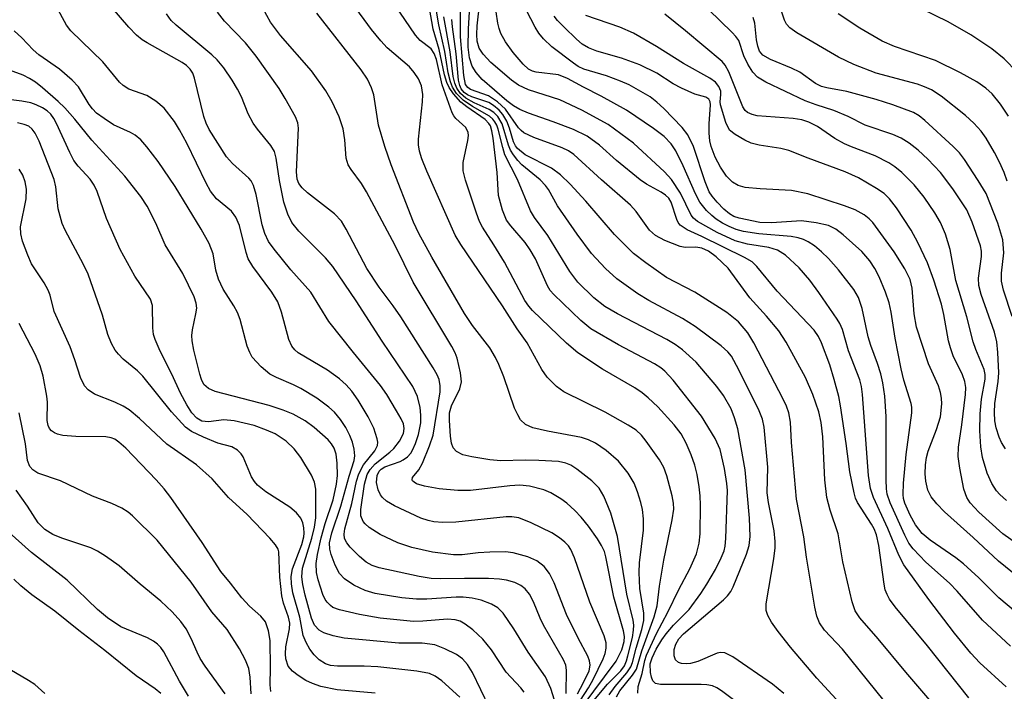
# Model space of a CAD drawing. Units: inches. Extents: x 1267770 to 1273770, y 589449 to 593449.
# Drawn here: x 1271610 to 1271761, y 590144 to 590247 of the extents above; entities that cross this region are included whole.
import ezdxf

# ---------------------------------------------------------------- set-up
doc = ezdxf.new("R2010")
doc.units = ezdxf.units.IN
doc.header["$MEASUREMENT"] = 0
doc.layers.add('Undefined', color=1, linetype='Continuous')

msp = doc.modelspace()

# ---------------------------------------------------------------- linework, layer by layer
at = {"layer": 'Undefined'}
for points, elevation in [([(1271695.14, 590143.23), (1271696.08, 590144.98), (1271696.9, 590146.76), (1271697.08, 590147.66), (1271697, 590148.3), (1271696.73, 590149), (1271695.23, 590151.78), (1271693.45, 590155.42), (1271691.55, 590160.26), (1271690.85, 590161.72), (1271690, 590162.79), (1271688.9, 590163.66), (1271687.54, 590164.24), (1271685.26, 590164.89), (1271684.08, 590165), (1271681.7, 590164.96), (1271679.92, 590164.86), (1271677.45, 590164.58), (1271676.12, 590164.55), (1271672.9, 590164.97), (1271669.75, 590165.68), (1271667.58, 590166.41), (1271664.87, 590167.68), (1271663.2, 590168.76), (1271662.58, 590169.3), (1271662.24, 590169.7), (1271661.91, 590170.54), (1271661.9, 590171.52), (1271662.47, 590175.39), (1271662.9, 590176.88), (1271663.34, 590177.63), (1271664.08, 590178.5), (1271666.37, 590180.31), (1271666.96, 590180.86), (1271667.83, 590181.99), (1271668.44, 590183.19), (1271668.56, 590183.93), (1271668.44, 590184.64), (1271668.1, 590185.41), (1271667.38, 590186.67), (1271665.87, 590189.16), (1271664.92, 590190.53), (1271660.76, 590195.6), (1271657.02, 590200.37), (1271654.25, 590204.86), (1271651.18, 590208.31), (1271648.61, 590211.46), (1271647.77, 590212.63), (1271647.19, 590213.86), (1271646.75, 590215.19), (1271645.84, 590219.85), (1271645.45, 590221.25), (1271645.07, 590221.94), (1271644.75, 590222.34), (1271642.23, 590224.62), (1271641.28, 590225.62), (1271638.66, 590229.8), (1271638.2, 590230.78), (1271637.83, 590231.84), (1271636.42, 590237.69), (1271636.14, 590238.44), (1271635.73, 590239.09), (1271635.18, 590239.63), (1271634.5, 590240.11), (1271629.13, 590243.12), (1271628.39, 590243.59), (1271627.52, 590244.3), (1271626.34, 590245.52), (1271619.92, 590252.97)], 526), ([(1271704.38, 590143.33), (1271704.45, 590144.38), (1271705.03, 590146.34), (1271705.47, 590148.37), (1271705.73, 590149.17), (1271707.25, 590152.47), (1271709, 590155.75), (1271710.69, 590159.25), (1271712.37, 590162.43), (1271713.37, 590164.74), (1271713.8, 590166.35), (1271713.94, 590167.77), (1271713.98, 590172.16), (1271713.95, 590173.62), (1271713.81, 590174.99), (1271713.5, 590176.9), (1271713.14, 590178.3), (1271712.59, 590179.91), (1271711.82, 590181.69), (1271711.01, 590183.11), (1271709.96, 590184.5), (1271707.43, 590187.25), (1271705.95, 590188.67), (1271705.04, 590189.42), (1271703.91, 590190.2), (1271698.97, 590193.05), (1271695.18, 590195.54), (1271693.45, 590197.04), (1271688.25, 590202.04), (1271687.67, 590202.7), (1271687.04, 590203.6), (1271683.93, 590209.44), (1271682.32, 590212.14), (1271680.55, 590214.83), (1271680.13, 590215.68), (1271679.64, 590216.99), (1271677.98, 590222.05), (1271677.62, 590223.47), (1271677.6, 590224.77), (1271678.34, 590228.11), (1271678.43, 590228.92), (1271678.38, 590229.37), (1271678.01, 590230.12), (1271676.48, 590231.51), (1271676.15, 590231.9), (1271675.89, 590232.38), (1271674.38, 590236.69), (1271673.5, 590240.55), (1271673.17, 590241.5), (1271672.67, 590242.19), (1271671.02, 590243.46), (1271670.3, 590244.27), (1271665.61, 590251.23)], 538), ([(1271693.39, 590143.28), (1271693.43, 590146.87), (1271693.32, 590147.65), (1271693.01, 590148.43), (1271689.91, 590153.78), (1271689.41, 590154.83), (1271688.41, 590157.36), (1271687.79, 590158.52), (1271687.09, 590159.34), (1271686.46, 590159.84), (1271685.52, 590160.32), (1271684.24, 590160.7), (1271683.15, 590160.84), (1271681.48, 590160.92), (1271677.79, 590160.95), (1271674.17, 590160.88), (1271672.7, 590160.94), (1271670.87, 590161.23), (1271664.73, 590162.55), (1271663.62, 590162.91), (1271662.7, 590163.45), (1271661.68, 590164.32), (1271660.28, 590165.74), (1271659.74, 590166.41), (1271659.41, 590167.09), (1271659.33, 590167.71), (1271659.44, 590168.53), (1271660.55, 590172.45), (1271661.25, 590175.88), (1271661.58, 590176.97), (1271662.29, 590178.39), (1271664.04, 590180.52), (1271664.44, 590181.35), (1271664.49, 590181.83), (1271664.43, 590182.37), (1271663.91, 590184.01), (1271663.05, 590185.74), (1271661.52, 590188.31), (1271660.55, 590189.66), (1271659.64, 590190.66), (1271658.62, 590191.56), (1271656.78, 590192.89), (1271652.32, 590195.56), (1271651.76, 590196.01), (1271651.33, 590196.56), (1271650.89, 590197.61), (1271649.76, 590201.79), (1271649.16, 590203.39), (1271648.28, 590204.85), (1271645.32, 590208.82), (1271644.64, 590209.97), (1271644.31, 590210.93), (1271643.28, 590215.09), (1271642.76, 590216.39), (1271642.08, 590217.27), (1271639.77, 590219.18), (1271638.84, 590220.36), (1271638.17, 590221.61), (1271635.23, 590227.73), (1271634.09, 590229.79), (1271633.31, 590231.03), (1271631.73, 590233.11), (1271630.48, 590234.18), (1271629.09, 590235.03), (1271626.34, 590236.02), (1271625.47, 590236.56), (1271624.87, 590237.08), (1271622.32, 590240.19), (1271617.44, 590244.94), (1271616.79, 590245.85), (1271615.18, 590248.73)], 524), ([(1271701.11, 590142.79), (1271701.64, 590143.71), (1271703.59, 590146.09), (1271704.17, 590147.04), (1271704.98, 590149.83), (1271706.91, 590155.06), (1271707.37, 590156.74), (1271707.73, 590159.77), (1271708.35, 590163.74), (1271709.66, 590169.94), (1271709.89, 590171.55), (1271709.85, 590172.51), (1271709.64, 590173.62), (1271708.84, 590176.66), (1271708.39, 590177.94), (1271707.69, 590179.13), (1271705.67, 590182), (1271704.96, 590182.91), (1271704.15, 590183.67), (1271702.91, 590184.47), (1271699.37, 590186.47), (1271693.04, 590189.56), (1271691.92, 590190.41), (1271690.5, 590191.81), (1271689.66, 590192.98), (1271687.44, 590197.07), (1271685.89, 590199.26), (1271683.63, 590202.75), (1271677.25, 590212.16), (1271676.35, 590213.6), (1271672.02, 590223.41), (1271671.25, 590225.32), (1271670.89, 590226.49), (1271670.75, 590227.48), (1271670.76, 590228.36), (1271671.37, 590234.06), (1271671.41, 590235.21), (1271671.2, 590236.53), (1271670.73, 590237.58), (1271670.09, 590238.58), (1271669.37, 590239.44), (1271665.97, 590242.37), (1271664.95, 590243.4), (1271663.56, 590245.16), (1271660.6, 590249.22)], 536), ([(1271721.44, 590140.55), (1271717.24, 590143.68), (1271716.52, 590144.15), (1271715.84, 590144.47), (1271714.99, 590144.64), (1271714.11, 590144.69), (1271707.88, 590144.67), (1271707.12, 590144.84), (1271706.68, 590145.23), (1271706.47, 590145.77), (1271706.32, 590146.52), (1271706.27, 590147.82), (1271706.56, 590148.78), (1271707.22, 590150.09), (1271708.07, 590151.53), (1271708.71, 590152.42), (1271709.86, 590153.75), (1271712.25, 590156.2), (1271714.05, 590158.63), (1271714.98, 590160.05), (1271716.31, 590162.32), (1271717.19, 590164.11), (1271717.61, 590165.16), (1271717.77, 590165.87), (1271717.88, 590167.05), (1271718.16, 590174.42), (1271718.06, 590175.52), (1271717.66, 590177.82), (1271716.99, 590180.7), (1271716.23, 590182.4), (1271714.17, 590185.84), (1271709.8, 590191.38), (1271708.55, 590192.75), (1271707.94, 590193.24), (1271706.95, 590193.86), (1271701.43, 590196.78), (1271697.2, 590199.22), (1271695.65, 590200.49), (1271691.48, 590204.48), (1271690.94, 590205.12), (1271690.51, 590205.81), (1271688.67, 590209.99), (1271687.9, 590211.38), (1271687.1, 590212.48), (1271684.92, 590215.02), (1271684.27, 590215.91), (1271683.62, 590217.45), (1271683.02, 590219.71), (1271682.79, 590223.21), (1271682.19, 590228.51), (1271682.02, 590229.63), (1271681.78, 590230.4), (1271681.56, 590230.76), (1271680.97, 590231.33), (1271678.16, 590233.3), (1271677.26, 590234), (1271676.1, 590235.3), (1271675.44, 590236.25), (1271675.08, 590237.05), (1271674.74, 590238.19), (1271673.92, 590242.08), (1271672.98, 590245.23), (1271672.46, 590248.46)], 540), ([(1271726.76, 590143.27), (1271725.02, 590144.74), (1271718.94, 590148.92), (1271717.72, 590149.55), (1271717.07, 590149.6), (1271716.55, 590149.48), (1271713.6, 590148.2), (1271712.47, 590147.89), (1271711.89, 590147.83), (1271711.1, 590147.9), (1271710.63, 590148.05), (1271710.17, 590148.44), (1271709.96, 590149.06), (1271709.98, 590150.06), (1271710.19, 590150.85), (1271710.67, 590151.68), (1271711.41, 590152.43), (1271717.53, 590157.64), (1271718.16, 590158.27), (1271718.67, 590158.96), (1271719.02, 590159.65), (1271721.03, 590164.69), (1271721.44, 590166), (1271721.59, 590167.35), (1271721.53, 590170.2), (1271720.83, 590177.6), (1271719.71, 590183.89), (1271719.22, 590185.58), (1271718.7, 590186.95), (1271717.53, 590189.02), (1271716.5, 590190.41), (1271713.31, 590194.12), (1271711.22, 590196), (1271710.1, 590196.85), (1271708.86, 590197.6), (1271701.25, 590201.55), (1271699.33, 590202.67), (1271697.64, 590203.98), (1271695.21, 590206.39), (1271693.96, 590208.05), (1271690.56, 590213.58), (1271688.56, 590216.33), (1271687.92, 590217.33), (1271685.94, 590222.13), (1271684.01, 590225.95), (1271683.66, 590227.05), (1271682.98, 590229.85), (1271682.75, 590230.5), (1271682.47, 590231), (1271682.15, 590231.4), (1271681.63, 590231.85), (1271679.05, 590233.33), (1271677.62, 590234.31), (1271676.6, 590235.36), (1271675.96, 590236.34), (1271675.65, 590237.13), (1271675.29, 590238.52), (1271674.81, 590241.78), (1271673.86, 590245.9), (1271673.32, 590249.18)], 542), ([(1271753.2, 590137.55), (1271745.47, 590146.57), (1271741.27, 590151.65), (1271738.44, 590154.88), (1271737.71, 590155.97), (1271737.25, 590157.37), (1271735.85, 590163.5), (1271735.1, 590167.8), (1271733.89, 590171.43), (1271733.38, 590173.37), (1271733.06, 590176.08), (1271732.78, 590182.68), (1271732.49, 590184.86), (1271732.12, 590186.49), (1271731.22, 590189.14), (1271730.11, 590191.77), (1271727.14, 590197.18), (1271726.02, 590198.91), (1271724.1, 590201.19), (1271721.58, 590203.98), (1271718.22, 590208.54), (1271716.4, 590210.29), (1271715.2, 590211.14), (1271714.21, 590211.62), (1271713.28, 590211.78), (1271711.65, 590211.7), (1271710.86, 590211.86), (1271708.53, 590212.78), (1271707.1, 590213.57), (1271706.2, 590214.39), (1271704.14, 590217.25), (1271703.27, 590218.23), (1271698.84, 590222.09), (1271694.58, 590225.96), (1271693.76, 590226.53), (1271692.8, 590227), (1271688.44, 590228.61), (1271686.92, 590229.33), (1271686.48, 590229.65), (1271686.09, 590230.06), (1271684.1, 590232.92), (1271682.88, 590234.07), (1271681.5, 590235), (1271678.74, 590235.95), (1271678.3, 590236.24), (1271677.98, 590236.72), (1271677.71, 590238.1), (1271677.21, 590244.06), (1271677.17, 590249.42)], 548), ([(1271755.14, 590142.61), (1271748.82, 590150.58), (1271743.85, 590156.57), (1271742.98, 590157.75), (1271742.6, 590158.46), (1271742.34, 590159.2), (1271742.14, 590160.07), (1271741.33, 590165.99), (1271740.98, 590167.63), (1271740.62, 590168.53), (1271740.21, 590169.29), (1271738.07, 590172.59), (1271737.79, 590173.25), (1271737.55, 590174.1), (1271736.92, 590177.29), (1271736.36, 590181.64), (1271735.48, 590187.4), (1271735.19, 590188.86), (1271734.52, 590191.46), (1271733.81, 590193.72), (1271732.56, 590197.08), (1271732.08, 590198.07), (1271731.42, 590199.03), (1271725.75, 590205.04), (1271722.66, 590208.81), (1271721.91, 590209.51), (1271720.75, 590210.2), (1271714.22, 590213.4), (1271711.93, 590214.42), (1271710.89, 590215.12), (1271710.58, 590215.53), (1271710.35, 590216.02), (1271709.49, 590218.68), (1271709.15, 590219.26), (1271708.65, 590219.77), (1271707.98, 590220.23), (1271705.71, 590221.45), (1271704.74, 590222.08), (1271701.1, 590225.06), (1271698.53, 590227.4), (1271696.6, 590228.79), (1271694.54, 590229.8), (1271691.4, 590231.02), (1271687.62, 590232.33), (1271686.31, 590232.89), (1271685.32, 590233.43), (1271684.28, 590234.23), (1271680.49, 590237.47), (1271679.58, 590238.56), (1271678.98, 590239.52), (1271678.56, 590240.82), (1271678.38, 590242.43), (1271678.44, 590245.29), (1271678.69, 590249.59)], 550), ([(1271760.86, 590144.33), (1271756.86, 590147.99), (1271755.48, 590149.49), (1271752.96, 590152.56), (1271749.02, 590157.73), (1271745.2, 590163.02), (1271744.39, 590164.5), (1271742.75, 590168.61), (1271740.54, 590173.36), (1271740.06, 590174.72), (1271739.78, 590176.72), (1271738.84, 590189.17), (1271738.69, 590190.38), (1271738.41, 590191.42), (1271736.68, 590195.86), (1271735.75, 590199.15), (1271735.38, 590200.03), (1271734.97, 590200.74), (1271732.14, 590204.82), (1271730.78, 590206.68), (1271729.11, 590208.59), (1271727.01, 590210.56), (1271725.83, 590211.3), (1271724.49, 590211.71), (1271721.22, 590212.21), (1271719.32, 590212.75), (1271716.54, 590214.02), (1271713.56, 590215.7), (1271712.92, 590216.23), (1271712.58, 590216.68), (1271710.92, 590220.03), (1271709.57, 590222.16), (1271708.48, 590223.3), (1271703.71, 590227.7), (1271699.82, 590230.59), (1271695.82, 590232.77), (1271692.4, 590234.35), (1271687.64, 590235.92), (1271686.09, 590236.63), (1271685.02, 590237.39), (1271681.84, 590240.1), (1271680.68, 590241.37), (1271680.07, 590242.32), (1271679.76, 590243.36), (1271679.69, 590244.42), (1271679.76, 590245.73), (1271680.18, 590249.37)], 552), ([(1271761.54, 590150.53), (1271757.26, 590154.53), (1271753.36, 590159), (1271752.2, 590160.23), (1271748.55, 590163.44), (1271746.6, 590165.47), (1271745.96, 590166.36), (1271745.32, 590167.58), (1271743.09, 590172.56), (1271742.64, 590173.85), (1271742.52, 590174.67), (1271742.46, 590176.09), (1271742.49, 590185.77), (1271742.27, 590188.93), (1271741.94, 590190.95), (1271741.63, 590192.33), (1271741.16, 590193.93), (1271740.12, 590196.7), (1271739.72, 590198), (1271738.79, 590202.38), (1271738.22, 590204.02), (1271737.53, 590205.28), (1271735.18, 590208.29), (1271733.61, 590210.02), (1271732.57, 590211.06), (1271731.47, 590211.99), (1271730.52, 590212.61), (1271729.77, 590212.96), (1271729, 590213.18), (1271727.9, 590213.38), (1271722.93, 590213.83), (1271720.58, 590214.18), (1271719.47, 590214.49), (1271718.41, 590214.92), (1271717.39, 590215.45), (1271716.4, 590216.08), (1271715.72, 590216.61), (1271714.93, 590217.38), (1271713.92, 590218.68), (1271713.24, 590219.94), (1271711.36, 590224.24), (1271710.21, 590226.53), (1271709.52, 590227.62), (1271708.45, 590228.73), (1271706.8, 590229.95), (1271702.66, 590232.77), (1271698.77, 590234.95), (1271696.06, 590236.29), (1271693.61, 590237.66), (1271692.22, 590238.2), (1271688.78, 590238.64), (1271688.23, 590238.78), (1271687.63, 590239.07), (1271686.79, 590239.82), (1271685.29, 590241.64), (1271684.1, 590243.29), (1271683.39, 590244.53), (1271683.1, 590245.33), (1271682.91, 590246.14), (1271682.38, 590249.63)], 554), ([(1271761.02, 590221.89), (1271760.57, 590223.24), (1271759.87, 590224.79), (1271759.07, 590226.28), (1271757.79, 590228.48), (1271757.02, 590229.56), (1271755.92, 590230.79), (1271754.62, 590231.96), (1271750.93, 590234.94), (1271749.43, 590235.89), (1271748.35, 590236.38), (1271747.26, 590236.76), (1271740.96, 590238.46), (1271737.51, 590239.77), (1271735.14, 590240.94), (1271728.76, 590244.63), (1271727.69, 590245.4), (1271727.21, 590245.96), (1271726.87, 590246.58), (1271726.04, 590249.01)], 568), ([(1271694.38, 590140.38), (1271696.82, 590144.15), (1271697.54, 590145.42), (1271699.07, 590148.63), (1271699.37, 590149.43), (1271699.55, 590150.26), (1271699.53, 590151.06), (1271699.24, 590152.13), (1271697.02, 590157.31), (1271694.67, 590164.09), (1271694.12, 590165.36), (1271693.73, 590165.96), (1271693.21, 590166.52), (1271692.35, 590167.19), (1271691.2, 590167.94), (1271688.04, 590169.48), (1271686.14, 590170.22), (1271685.06, 590170.4), (1271684.21, 590170.41), (1271676.5, 590169.57), (1271674.5, 590169.54), (1271673.08, 590169.64), (1271672.21, 590169.82), (1271671.09, 590170.19), (1271667.09, 590172.08), (1271665.85, 590172.81), (1271665.25, 590173.35), (1271664.92, 590173.76), (1271664.55, 590174.53), (1271664.32, 590175.65), (1271664.42, 590176.72), (1271664.7, 590177.38), (1271665.01, 590177.73), (1271665.57, 590178.08), (1271667.93, 590178.89), (1271668.42, 590179.13), (1271669.04, 590179.59), (1271669.56, 590180.16), (1271669.84, 590180.63), (1271670.3, 590181.66), (1271670.77, 590183), (1271671.09, 590184.81), (1271671.11, 590185.99), (1271671.02, 590187.16), (1271670.58, 590188.83), (1271669.88, 590190.38), (1271665.2, 590197.33), (1271661.19, 590203.52), (1271657.61, 590208.79), (1271656.51, 590210.12), (1271652.41, 590214.23), (1271651.33, 590215.56), (1271650.73, 590216.82), (1271650.12, 590218.69), (1271649.45, 590222), (1271648.94, 590225.41), (1271648.65, 590226.44), (1271648.11, 590227.38), (1271646.04, 590229.86), (1271645.4, 590230.77), (1271644.64, 590232.2), (1271643.58, 590234.82), (1271643.01, 590236.02), (1271642.19, 590237.41), (1271640.91, 590239.28), (1271639.88, 590240.5), (1271639.08, 590241.28), (1271633.61, 590245.82), (1271632.84, 590246.54), (1271632.12, 590247.55)], 528), ([(1271695.87, 590141.23), (1271701.05, 590148.27), (1271701.92, 590149.98), (1271702.29, 590151.26), (1271702.34, 590152.05), (1271702.21, 590152.89), (1271700.69, 590158.07), (1271699.48, 590164.28), (1271699.25, 590165.06), (1271698.83, 590166.02), (1271698.2, 590167.03), (1271696.8, 590168.97), (1271695.72, 590170.32), (1271694.75, 590171.35), (1271693.5, 590172.48), (1271692.59, 590173.17), (1271691.04, 590174.06), (1271689.96, 590174.51), (1271687.77, 590175.11), (1271686.29, 590175.24), (1271684.74, 590175.14), (1271678.71, 590174.43), (1271676.77, 590174.43), (1271673.91, 590174.7), (1271671.68, 590175.08), (1271670.44, 590175.47), (1271670.08, 590175.69), (1271669.84, 590175.94), (1271669.79, 590176.08), (1271669.85, 590176.42), (1271670.82, 590177.61), (1271671.35, 590178.61), (1271672.46, 590181.29), (1271673.02, 590182.93), (1271674.05, 590189.55), (1271674.09, 590190.51), (1271673.92, 590191.44), (1271673.61, 590192.2), (1271673.01, 590193.24), (1271668.03, 590201.06), (1271666.86, 590202.78), (1271664.7, 590205.63), (1271662.82, 590208.47), (1271659.66, 590214.51), (1271658.93, 590215.74), (1271657.88, 590216.89), (1271653.75, 590220.08), (1271652.9, 590220.86), (1271652.39, 590221.51), (1271652.14, 590222.2), (1271652.05, 590223.32), (1271652.36, 590230), (1271652.27, 590230.83), (1271651.87, 590231.77), (1271650.29, 590234.6), (1271649.37, 590236.09), (1271645.83, 590241.06), (1271644.22, 590243.1), (1271641, 590246.46), (1271639.91, 590247.81)], 530), ([(1271697.62, 590142.22), (1271699.76, 590144.72), (1271701.8, 590146.79), (1271702.32, 590147.53), (1271702.65, 590148.29), (1271702.87, 590149.09), (1271703.55, 590151.88), (1271703.74, 590153.02), (1271703.75, 590153.79), (1271703.66, 590154.52), (1271702.69, 590158.55), (1271701.27, 590167.37), (1271700.26, 590170.98), (1271699.17, 590173.54), (1271698.45, 590174.79), (1271697.35, 590175.94), (1271695.05, 590177.72), (1271694.11, 590178.3), (1271693.35, 590178.64), (1271692.21, 590178.86), (1271689.22, 590179.02), (1271687.13, 590179.08), (1271683.38, 590178.99), (1271681.68, 590179.12), (1271678.94, 590179.58), (1271677.57, 590179.91), (1271676.59, 590180.41), (1271676.05, 590181), (1271675.81, 590181.69), (1271675.66, 590182.76), (1271675.48, 590185.16), (1271675.5, 590186.34), (1271675.8, 590187.4), (1271677.08, 590190.02), (1271677.34, 590191.1), (1271677.21, 590192.5), (1271676.69, 590194.75), (1271676.38, 590195.54), (1271675.84, 590196.54), (1271669.93, 590206.39), (1271667.16, 590212.04), (1271662.78, 590220.28), (1271662.03, 590221.52), (1271660.43, 590223.66), (1271659.97, 590224.4), (1271659.64, 590225.42), (1271659.47, 590228.25), (1271659.2, 590229.92), (1271658.57, 590231.77), (1271657.53, 590234.05), (1271656.53, 590235.75), (1271654.34, 590238.8), (1271649.59, 590244.26), (1271648.05, 590246.3), (1271646.94, 590248.33)], 532), ([(1271699.98, 590143.09), (1271700.93, 590144.35), (1271702.72, 590146.45), (1271703.3, 590147.36), (1271703.56, 590148.06), (1271704.13, 590150.26), (1271705, 590153.12), (1271705.32, 590154.49), (1271705.33, 590155.62), (1271704.7, 590159.38), (1271704.57, 590161.87), (1271704.65, 590163.31), (1271705.24, 590168.37), (1271705.26, 590170.11), (1271705.09, 590171.5), (1271704.84, 590172.61), (1271704.36, 590174.24), (1271703.81, 590175.58), (1271702.91, 590177.08), (1271701.42, 590178.93), (1271699.51, 590180.57), (1271697.88, 590181.69), (1271696.83, 590182.19), (1271695.73, 590182.55), (1271690.53, 590183.52), (1271688.3, 590184.05), (1271687.14, 590184.58), (1271686.39, 590185.29), (1271685.96, 590186.02), (1271685.49, 590187.09), (1271683.84, 590191.88), (1271683.08, 590193.79), (1271682.57, 590194.83), (1271681.67, 590196.31), (1271679.02, 590199.77), (1271677.81, 590201.58), (1271672.79, 590210.24), (1271670.82, 590213.87), (1271669.98, 590215.6), (1271666.57, 590224.42), (1271665.58, 590227.21), (1271664.64, 590230.48), (1271663.88, 590235.14), (1271663.53, 590236.23), (1271662.91, 590237.54), (1271661.94, 590238.96), (1271655.18, 590247.68)], 534), ([(1271738.27, 590138.65), (1271731.83, 590145.64), (1271727.78, 590150.39), (1271725.89, 590152.78), (1271724.88, 590154.25), (1271724.3, 590155.25), (1271724.06, 590156.03), (1271724.07, 590157.07), (1271725.24, 590163.96), (1271725.43, 590165.62), (1271725.46, 590166.63), (1271725.3, 590168.24), (1271724.45, 590172.6), (1271724.24, 590174.06), (1271724.3, 590178), (1271723.77, 590184.13), (1271723.51, 590185.36), (1271722.99, 590186.65), (1271719.9, 590192.95), (1271718.74, 590195.02), (1271718.2, 590195.69), (1271717.16, 590196.63), (1271713.19, 590199.6), (1271711.24, 590200.82), (1271706.06, 590203.59), (1271704.37, 590204.6), (1271701.16, 590206.93), (1271699.42, 590208.49), (1271697.3, 590210.82), (1271695.06, 590213.78), (1271692.07, 590218.1), (1271690.67, 590220.63), (1271690.24, 590221.25), (1271689.39, 590222.1), (1271686.6, 590224.42), (1271685.98, 590225.07), (1271685.3, 590225.95), (1271684.86, 590226.65), (1271684.53, 590227.41), (1271683.6, 590230.67), (1271682.92, 590231.81), (1271682.31, 590232.41), (1271681.6, 590232.9), (1271679.3, 590233.9), (1271678.01, 590234.63), (1271677.19, 590235.35), (1271676.61, 590236.18), (1271676.33, 590236.91), (1271676.08, 590237.95), (1271675.63, 590241.75), (1271674.64, 590247.09)], 544), ([(1271776.43, 590143.93), (1271759.77, 590157.98), (1271756.68, 590161.02), (1271754.33, 590163.18), (1271753.16, 590164.08), (1271749.21, 590166.82), (1271747.97, 590167.86), (1271746.96, 590169.14), (1271746.14, 590170.64), (1271745.34, 590172.47), (1271745.14, 590173.23), (1271745.08, 590173.8), (1271745.11, 590175.57), (1271745.53, 590179.98), (1271746.4, 590186.37), (1271746.41, 590187.21), (1271746.32, 590187.78), (1271745.19, 590191.35), (1271744.75, 590193.09), (1271743.86, 590197.78), (1271743.26, 590201.77), (1271742.95, 590203.25), (1271742.39, 590204.86), (1271741.42, 590207.24), (1271740.74, 590208.51), (1271739.95, 590209.68), (1271738.73, 590211.08), (1271735.89, 590213.64), (1271734.74, 590214.54), (1271733.65, 590215.08), (1271731.73, 590215.52), (1271729.48, 590215.81), (1271724.88, 590215.5), (1271723.08, 590215.56), (1271719.92, 590216.2), (1271719.1, 590216.49), (1271718.47, 590216.86), (1271717.58, 590217.62), (1271716.54, 590218.68), (1271715.78, 590219.58), (1271715.35, 590220.26), (1271714.73, 590221.8), (1271712.92, 590227.19), (1271712.06, 590229), (1271711.17, 590230.13), (1271708.36, 590233.04), (1271707.31, 590234.03), (1271706.27, 590234.82), (1271703.05, 590236.66), (1271701.72, 590237.25), (1271699.58, 590238.05), (1271696.09, 590239.09), (1271695.26, 590239.51), (1271694.52, 590240), (1271691.18, 590242.51), (1271689.93, 590243.71), (1271689.23, 590244.58), (1271688.64, 590245.51), (1271687.33, 590248.06)], 556), ([(1271762.64, 590161.17), (1271759.69, 590163.59), (1271755.8, 590167.22), (1271751.41, 590171.17), (1271750.24, 590172.38), (1271749.36, 590173.48), (1271748.87, 590174.48), (1271748.55, 590175.85), (1271748.45, 590176.98), (1271748.52, 590178.38), (1271748.67, 590179.5), (1271748.89, 590180.45), (1271750.19, 590183.78), (1271750.78, 590185.75), (1271751.01, 590187.72), (1271750.96, 590188.61), (1271750.82, 590189.48), (1271750.49, 590190.49), (1271748.98, 590193.86), (1271747.12, 590199.47), (1271746.75, 590201.53), (1271746.48, 590205.46), (1271746.13, 590206.83), (1271745.33, 590208.43), (1271743.68, 590211.04), (1271740.42, 590215.53), (1271739.87, 590216.1), (1271739.11, 590216.72), (1271737.7, 590217.49), (1271736.09, 590218.11), (1271730.45, 590219.95), (1271727.94, 590220.47), (1271723.17, 590220.7), (1271720.83, 590220.92), (1271719.79, 590221.23), (1271718.91, 590221.74), (1271717.96, 590222.67), (1271717.04, 590224.04), (1271716.26, 590225.55), (1271715.64, 590227.19), (1271715.44, 590228.06), (1271715.32, 590229.24), (1271715.32, 590230.67), (1271715.52, 590233.62), (1271715.47, 590234.09), (1271715.3, 590234.47), (1271714.82, 590234.77), (1271713.15, 590235.25), (1271711.06, 590236.18), (1271709.8, 590236.85), (1271707.29, 590238.46), (1271704.68, 590239.73), (1271701.88, 590240.75), (1271698.11, 590241.84), (1271696.81, 590242.37), (1271695.84, 590242.92), (1271694.97, 590243.67), (1271693.08, 590245.5), (1271692.08, 590246.55), (1271691.56, 590247.22)], 558), ([(1271773.55, 590158.41), (1271760.36, 590167.79), (1271756.66, 590171.1), (1271755.35, 590172.52), (1271754.84, 590173.38), (1271754.4, 590174.66), (1271753.76, 590177.87), (1271753.51, 590179.63), (1271753.58, 590181.06), (1271754.08, 590184.53), (1271754.63, 590189.15), (1271754.67, 590190.23), (1271754.55, 590191.14), (1271754.19, 590192.17), (1271752.77, 590195.1), (1271752.32, 590196.32), (1271752.05, 590197.4), (1271751.33, 590201.43), (1271750.96, 590203.03), (1271749.79, 590206.69), (1271748.81, 590209.35), (1271747.34, 590212.46), (1271746.31, 590214.35), (1271744.04, 590217.81), (1271742.98, 590219.2), (1271742.18, 590219.98), (1271741.01, 590220.79), (1271738.22, 590222.38), (1271736.17, 590223.34), (1271730.53, 590225.41), (1271727.55, 590226.62), (1271726.31, 590226.92), (1271723.01, 590227.43), (1271721.78, 590227.73), (1271720.78, 590228.16), (1271719.3, 590229.03), (1271718.46, 590229.74), (1271717.88, 590230.87), (1271717.05, 590233.59), (1271717.01, 590234.09), (1271717.14, 590235.2), (1271717.1, 590235.71), (1271716.81, 590236.44), (1271716.31, 590237.06), (1271715.42, 590237.69), (1271711.37, 590239.94), (1271707.24, 590242.53), (1271703.71, 590244.62), (1271701.61, 590245.54), (1271696.43, 590247.31)], 560), ([(1271760.93, 590172.88), (1271759.89, 590173.82), (1271759.38, 590174.39), (1271758.67, 590175.52), (1271757.98, 590177.07), (1271757.26, 590179.52), (1271756.98, 590181.12), (1271756.84, 590183.59), (1271756.89, 590186.18), (1271757.07, 590188.47), (1271757.63, 590191.52), (1271757.64, 590192.21), (1271757.49, 590192.98), (1271756.22, 590196.05), (1271755.83, 590197.22), (1271754.84, 590201.08), (1271753.18, 590206.67), (1271752.29, 590211.43), (1271751.58, 590213.76), (1271750.78, 590215.56), (1271749.92, 590217.04), (1271748.32, 590219.43), (1271746.76, 590221.34), (1271744.88, 590223.24), (1271743.82, 590224.09), (1271742.87, 590224.71), (1271740.79, 590225.8), (1271737.15, 590227.15), (1271736.09, 590227.62), (1271734.62, 590228.46), (1271731.95, 590230.27), (1271730.62, 590230.95), (1271729.54, 590231.29), (1271728.19, 590231.52), (1271722.7, 590231.91), (1271721.91, 590232.11), (1271721.19, 590232.45), (1271720.84, 590232.76), (1271720.51, 590233.28), (1271718.34, 590238.67), (1271717.8, 590239.69), (1271717.34, 590240.23), (1271711.72, 590244.97), (1271708.52, 590247.52)], 562), ([(1271760.76, 590180.84), (1271760.17, 590181.81), (1271759.81, 590182.63), (1271759.34, 590184.04), (1271759.15, 590185.1), (1271759.07, 590186.4), (1271759.12, 590187.8), (1271759.64, 590191.16), (1271759.77, 590192.48), (1271759.62, 590195.59), (1271759.44, 590197.25), (1271759.1, 590198.7), (1271757.04, 590204.48), (1271756.66, 590205.88), (1271756.63, 590207.01), (1271757.09, 590210.32), (1271757.08, 590211.15), (1271756.94, 590211.98), (1271755.67, 590215.62), (1271754.83, 590217.49), (1271752.71, 590220.74), (1271750.8, 590223.21), (1271748.84, 590225.28), (1271747.38, 590226.66), (1271746.01, 590227.73), (1271744.78, 590228.49), (1271743.47, 590229.06), (1271739.25, 590230.47), (1271736.64, 590231.8), (1271734.44, 590232.75), (1271731.72, 590233.58), (1271730.07, 590234.21), (1271724.02, 590237.09), (1271722.76, 590237.83), (1271722, 590238.63), (1271721.24, 590239.83), (1271720.62, 590241.11), (1271719.86, 590243.46), (1271719.42, 590244.11), (1271718.85, 590244.71), (1271715.23, 590248.21)], 564), ([(1271761.82, 590201.13), (1271760.49, 590205.19), (1271760.15, 590206.56), (1271760.16, 590207.78), (1271760.52, 590210.9), (1271760.38, 590212.9), (1271759.59, 590215.45), (1271757.79, 590220.01), (1271756.6, 590222), (1271754.46, 590225.23), (1271753.7, 590226.26), (1271752.77, 590227.21), (1271748.4, 590231.22), (1271747.53, 590231.9), (1271746.65, 590232.41), (1271743.51, 590233.63), (1271740.93, 590234.44), (1271736.44, 590235.65), (1271733.36, 590236.22), (1271732.53, 590236.44), (1271731.65, 590236.87), (1271729.24, 590238.63), (1271727.94, 590239.24), (1271724.71, 590240.57), (1271723.54, 590241.25), (1271723.05, 590241.86), (1271722.77, 590242.59), (1271722.59, 590243.57), (1271722.33, 590246.11), (1271722.1, 590247.02)], 566), ([(1271761.22, 590231.87), (1271760, 590233.69), (1271758.71, 590235.31), (1271757.78, 590236.18), (1271756.36, 590237.12), (1271753.88, 590238.53), (1271750.05, 590240.39), (1271743.75, 590242.56), (1271741.88, 590243.35), (1271738.44, 590245.36), (1271735.13, 590247.59)], 570), ([(1271762.56, 590238.63), (1271760.58, 590240.64), (1271758.68, 590242.22), (1271755.47, 590244.34), (1271751.99, 590246.32), (1271747.9, 590248.32)], 572), ([(1271742.17, 590142.14), (1271735.76, 590150.11), (1271733.01, 590153.02), (1271732.26, 590154.12), (1271731.86, 590155.16), (1271731.55, 590156.53), (1271730.23, 590164.23), (1271729.84, 590167.3), (1271728.72, 590173.12), (1271727.97, 590181.8), (1271727.78, 590184.93), (1271727.55, 590186.33), (1271727.19, 590187.38), (1271726.68, 590188.44), (1271722.17, 590197.1), (1271721.27, 590198.61), (1271719.81, 590200.33), (1271718.04, 590201.74), (1271713.13, 590204.85), (1271708.77, 590207.12), (1271705.62, 590209.35), (1271703.74, 590210.8), (1271700.81, 590213.71), (1271696.41, 590218.82), (1271694.02, 590221.41), (1271692.53, 590222.85), (1271691.14, 590223.89), (1271687.12, 590225.95), (1271685.93, 590226.91), (1271685.61, 590227.31), (1271685.31, 590227.91), (1271684.72, 590230.04), (1271684.28, 590231.12), (1271683.69, 590232.14), (1271683.13, 590232.78), (1271682.27, 590233.49), (1271681.56, 590233.94), (1271678.95, 590234.82), (1271678.26, 590235.13), (1271677.73, 590235.51), (1271677.31, 590236.05), (1271677.08, 590236.56), (1271676.9, 590237.39), (1271676.53, 590241.44), (1271675.94, 590245.56), (1271675.84, 590246.72)], 546), ([(1271691.59, 590142.29), (1271691.07, 590144.06), (1271690.22, 590145.83), (1271687.56, 590149.65), (1271685.35, 590153.19), (1271683.71, 590155.59), (1271682.9, 590156.41), (1271681.93, 590156.98), (1271680.34, 590157.61), (1271678.99, 590157.91), (1271677.62, 590158.07), (1271676.54, 590158.09), (1271672.04, 590157.76), (1271670.42, 590157.75), (1271668.18, 590157.97), (1271664.1, 590158.63), (1271662.57, 590159.1), (1271660.82, 590159.93), (1271659.39, 590160.88), (1271658.66, 590161.69), (1271657.98, 590162.98), (1271657.34, 590164.61), (1271657.13, 590165.44), (1271657.12, 590166.38), (1271657.47, 590167.92), (1271658.86, 590172.04), (1271660.11, 590176.64), (1271660.88, 590179.04), (1271660.97, 590179.75), (1271660.9, 590180.8), (1271660.64, 590181.83), (1271660.23, 590182.87), (1271659.6, 590184.11), (1271658.78, 590185.31), (1271657.87, 590186.43), (1271657.02, 590187.22), (1271655.14, 590188.58), (1271652.69, 590190.07), (1271651.57, 590190.63), (1271648.97, 590191.75), (1271647.96, 590192.28), (1271646.63, 590193.4), (1271645.26, 590194.9), (1271644.86, 590195.59), (1271644.48, 590196.58), (1271643.38, 590200.69), (1271643, 590201.75), (1271642.45, 590202.75), (1271640.78, 590205.32), (1271640.06, 590206.87), (1271639.67, 590208.23), (1271639.26, 590210.74), (1271638.65, 590212.32), (1271637.4, 590214.52), (1271633.42, 590221.07), (1271630.82, 590224.91), (1271629.1, 590227.16), (1271628.19, 590228.21), (1271627.32, 590228.93), (1271626.59, 590229.36), (1271623.97, 590230.55), (1271622.52, 590231.49), (1271621.37, 590232.35), (1271620.77, 590232.98), (1271620.23, 590233.68), (1271618.59, 590236.37), (1271617.62, 590237.4), (1271615.67, 590239.07), (1271612.5, 590241.28), (1271611.66, 590242.04), (1271609.9, 590243.9), (1271608.76, 590244.94)], 522), ([(1271686.97, 590143.49), (1271686.43, 590144.18), (1271684.2, 590146.56), (1271681.92, 590150.01), (1271680.6, 590151.62), (1271679.1, 590153.06), (1271677.91, 590153.94), (1271677.15, 590154.36), (1271676.35, 590154.6), (1271675.22, 590154.69), (1271671.42, 590154.36), (1271669.99, 590154.33), (1271664.86, 590154.87), (1271661.69, 590155.39), (1271658.66, 590156.1), (1271657.63, 590156.5), (1271657.23, 590156.77), (1271656.72, 590157.28), (1271656.43, 590157.71), (1271656.07, 590158.5), (1271655.35, 590160.74), (1271655.12, 590161.86), (1271655.07, 590163.22), (1271655.25, 590164.62), (1271655.81, 590167.15), (1271656.45, 590169.38), (1271657.64, 590173.02), (1271658.2, 590175.43), (1271658.33, 590176.71), (1271658.27, 590178.61), (1271658.11, 590180), (1271657.82, 590180.91), (1271657.42, 590181.59), (1271656.88, 590182.22), (1271654.75, 590184.12), (1271653.36, 590185.14), (1271651.54, 590186.13), (1271649.98, 590186.78), (1271647.86, 590187.46), (1271639.58, 590189.63), (1271638.55, 590190.08), (1271637.83, 590190.72), (1271637.46, 590191.46), (1271637.2, 590192.28), (1271636.3, 590195.96), (1271636.03, 590197.38), (1271636.01, 590198.23), (1271636.1, 590199.06), (1271636.62, 590201.56), (1271636.73, 590202.39), (1271636.66, 590203.17), (1271636.35, 590204.17), (1271634.61, 590207.71), (1271631.89, 590212.13), (1271630.48, 590215.47), (1271629.13, 590218.06), (1271628.15, 590219.53), (1271625.73, 590222.67), (1271620.67, 590228.16), (1271618.03, 590231.42), (1271616.52, 590233.13), (1271615.51, 590234.12), (1271613.11, 590236.22), (1271612, 590237.1), (1271611.09, 590237.67), (1271610.1, 590238.14), (1271608.01, 590238.94)], 520), ([(1271681.58, 590141.18), (1271679.04, 590146.52), (1271678.29, 590147.76), (1271677.51, 590148.61), (1271676.57, 590149.28), (1271674.81, 590150.14), (1271673.25, 590150.74), (1271671.31, 590151.02), (1271667.74, 590151.03), (1271659.36, 590151.76), (1271657.64, 590152.15), (1271656.25, 590152.59), (1271655.52, 590152.99), (1271654.79, 590153.76), (1271654.33, 590154.83), (1271653.38, 590158.36), (1271652.99, 590160.03), (1271652.84, 590161.17), (1271652.97, 590162.52), (1271654.38, 590167.11), (1271654.78, 590168.8), (1271655.01, 590170.23), (1271654.99, 590174.63), (1271654.78, 590175.71), (1271654.33, 590176.76), (1271652.69, 590179.52), (1271651.67, 590180.85), (1271650.46, 590182), (1271648.75, 590183.12), (1271647.43, 590183.7), (1271645.53, 590184.39), (1271642.48, 590185.13), (1271640.9, 590185.27), (1271638.54, 590184.99), (1271637.54, 590185.06), (1271636.74, 590185.51), (1271635.98, 590186.37), (1271635.21, 590187.59), (1271634.26, 590189.35), (1271632.94, 590192.28), (1271631.12, 590195.82), (1271630.36, 590197.58), (1271630.12, 590198.35), (1271629.99, 590199.39), (1271629.97, 590202.81), (1271629.65, 590203.78), (1271627.27, 590207.33), (1271624.98, 590211.43), (1271622.92, 590216.19), (1271621.47, 590220.31), (1271621.03, 590221.3), (1271620.41, 590222.19), (1271618.56, 590224.2), (1271617.91, 590225.07), (1271617.27, 590226.28), (1271615.24, 590230.74), (1271614.83, 590231.51), (1271614.35, 590232.17), (1271613.79, 590232.67), (1271613.11, 590233.12), (1271612.13, 590233.61), (1271611.32, 590233.89), (1271609.91, 590234.19), (1271605.43, 590234.72)], 518), ([(1271677.07, 590142.73), (1271674.31, 590145.23), (1271673.3, 590145.96), (1271672.44, 590146.35), (1271670.51, 590146.73), (1271664.49, 590147.39), (1271662.44, 590147.49), (1271658.31, 590147.47), (1271657.28, 590147.58), (1271656.5, 590147.84), (1271655.53, 590148.45), (1271654.75, 590149.21), (1271654.08, 590150.1), (1271653.51, 590151.11), (1271653.07, 590152.17), (1271652.57, 590154.99), (1271651.48, 590158.72), (1271651.25, 590160.09), (1271651.24, 590161.25), (1271651.44, 590162.39), (1271652.85, 590166.17), (1271653.18, 590167.34), (1271653.23, 590167.91), (1271653.18, 590168.7), (1271652.99, 590169.47), (1271652.68, 590170.18), (1271652.05, 590171.01), (1271651.04, 590171.89), (1271647.34, 590174.21), (1271646.08, 590175.24), (1271645.59, 590175.83), (1271645.16, 590176.55), (1271643.86, 590179.61), (1271643.56, 590180.05), (1271643.01, 590180.61), (1271642.11, 590181.15), (1271639.97, 590181.72), (1271637.8, 590182.6), (1271635.96, 590183.49), (1271635.03, 590184.17), (1271632.87, 590186.52), (1271628.48, 590192), (1271627.64, 590192.81), (1271625.46, 590194.57), (1271624.72, 590195.33), (1271624.23, 590195.96), (1271623.68, 590197), (1271623.12, 590198.39), (1271622.28, 590201.31), (1271620.1, 590207.6), (1271619.39, 590209.11), (1271616.57, 590214.37), (1271616.1, 590215.4), (1271615.48, 590217.64), (1271615.15, 590221.01), (1271614.88, 590222.17), (1271612.59, 590228.03), (1271611.97, 590229.27), (1271611.51, 590229.88), (1271611, 590230.31), (1271610.3, 590230.61), (1271609.26, 590230.85)], 516), ([(1271664.1, 590143.35), (1271658.26, 590143.85), (1271655.77, 590144.38), (1271654.51, 590144.81), (1271653.47, 590145.3), (1271652.3, 590146.03), (1271651.43, 590146.7), (1271650.77, 590147.48), (1271650.42, 590148.62), (1271650.36, 590149.36), (1271650.42, 590150.44), (1271650.98, 590153.23), (1271651.02, 590154.1), (1271650.83, 590154.98), (1271650.07, 590157.16), (1271649.77, 590158.28), (1271649.49, 590161.16), (1271649.31, 590165), (1271649.21, 590165.44), (1271648.84, 590166.11), (1271647.95, 590167.12), (1271644.48, 590170.73), (1271641.61, 590173.34), (1271639.09, 590176.21), (1271636.7, 590178.39), (1271632.17, 590181.52), (1271627.98, 590185.46), (1271626.39, 590186.79), (1271625.44, 590187.37), (1271624.2, 590187.98), (1271621.05, 590189.19), (1271620.11, 590189.87), (1271619.53, 590190.49), (1271618.9, 590191.77), (1271618.05, 590194.49), (1271617.33, 590196.45), (1271614.9, 590201.89), (1271614.25, 590204.38), (1271613.98, 590205.15), (1271613.36, 590206.3), (1271611.41, 590209.19), (1271610.82, 590210.52), (1271610.03, 590212.71), (1271609.75, 590213.83), (1271609.72, 590214.87), (1271610.56, 590219.2), (1271610.61, 590220.68), (1271610.43, 590221.77), (1271610.06, 590222.79), (1271609.51, 590223.73)], 514), ([(1271648.11, 590143.58), (1271648.01, 590144.62), (1271648.06, 590147.25), (1271648.02, 590151.44), (1271647.76, 590152.89), (1271647.27, 590154.26), (1271646.59, 590155.15), (1271644.82, 590156.71), (1271643.66, 590157.94), (1271641.93, 590160.21), (1271640.43, 590162.02), (1271637.57, 590166.47), (1271632.78, 590173.35), (1271631.77, 590174.69), (1271630.53, 590176.08), (1271625.85, 590180.91), (1271624.81, 590181.87), (1271624.17, 590182.31), (1271623.62, 590182.53), (1271622.79, 590182.67), (1271618.21, 590182.72), (1271616.21, 590182.89), (1271615.39, 590183.07), (1271614.91, 590183.28), (1271614.49, 590183.57), (1271614.18, 590183.95), (1271613.98, 590184.41), (1271613.82, 590185.18), (1271613.83, 590188.01), (1271613.75, 590188.91), (1271613.18, 590191.97), (1271612.74, 590193.58), (1271611.98, 590195.33), (1271609.5, 590200.05)], 512), ([(1271645.1, 590143.26), (1271644.94, 590145.8), (1271644.71, 590147.12), (1271644.24, 590148.38), (1271643.31, 590150.13), (1271641.42, 590153.12), (1271639.04, 590155.83), (1271635.91, 590160.35), (1271630.65, 590166.83), (1271626.89, 590170.54), (1271626.21, 590171.1), (1271625.26, 590171.7), (1271623.72, 590172.45), (1271620.76, 590173.58), (1271615.85, 590175.93), (1271612.37, 590177.11), (1271611.58, 590177.59), (1271611.13, 590178.11), (1271610.81, 590179.02), (1271610.47, 590181.59), (1271609.53, 590186.33)], 510), ([(1271641.08, 590143.24), (1271638.04, 590147.48), (1271637.29, 590148.67), (1271636.79, 590149.63), (1271635.88, 590151.75), (1271635.12, 590153.2), (1271634.32, 590154.35), (1271632.98, 590155.83), (1271631.25, 590157.47), (1271628.08, 590160.04), (1271624.82, 590162.86), (1271622.74, 590164.36), (1271621.53, 590165.12), (1271620.5, 590165.62), (1271616.05, 590167.13), (1271614.69, 590167.68), (1271613.45, 590168.44), (1271612.43, 590169.45), (1271610.8, 590172.02), (1271609.05, 590174.46)], 508), ([(1271635.47, 590142.86), (1271634.09, 590145.16), (1271631.67, 590149.67), (1271631.21, 590150.37), (1271630.73, 590150.88), (1271630.13, 590151.33), (1271629.19, 590151.83), (1271625.12, 590153.53), (1271623.04, 590154.88), (1271621.53, 590156.18), (1271616.87, 590160.67), (1271611.41, 590164.9), (1271607.46, 590168.46)], 506), ([(1271631.22, 590143.29), (1271630.34, 590144.02), (1271627.47, 590145.99), (1271622.66, 590149.91), (1271618.64, 590152.95), (1271615, 590155.94), (1271611.46, 590158.44), (1271609.74, 590159.81), (1271608.69, 590160.85)], 504), ([(1271613.44, 590143.31), (1271611.89, 590144.65), (1271610.93, 590145.3), (1271607.2, 590147.49)], 502)]:
    msp.add_lwpolyline(points, dxfattribs=dict(at, elevation=elevation))

doc.saveas('drawing.dxf')
